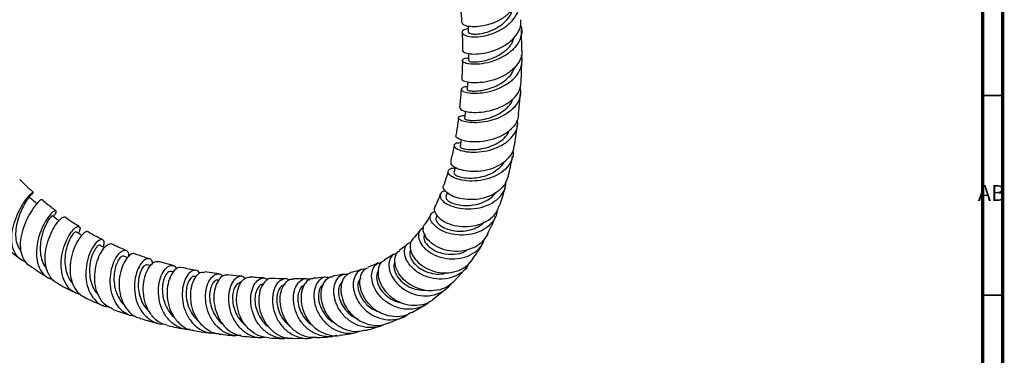
# Model space of a CAD drawing. Units: millimetres. Extents: x 4 to 1496, y 5 to 1495.
# Drawn here: x 1249 to 1495, y 1035 to 1119 of the extents above; entities that cross this region are included whole.
import ezdxf

# ---------------------------------------------------------------- set-up
doc = ezdxf.new("R2010")
doc.units = ezdxf.units.MM
doc.styles.add('SLDTEXTSTYLE0', font='TXT', dxfattribs={"width": 0.75})

msp = doc.modelspace()

# ---------------------------------------------------------------- linework, layer by layer
at = {"color": 7, "linetype": 'Continuous', "lineweight": 70}
for p, q in [((1495, 1495), (1495, 5)), ((1490, 1490), (1490, 10))]:
    msp.add_line(p, q, dxfattribs=at)
at = {"color": 7, "linetype": 'Continuous', "lineweight": 25}
for p, q in [((1374.78, 1111.1), (1374.72, 1116.28)), ((1359.9, 1108.74), (1359.75, 1104.13)), ((1374.58, 1103.21), (1374.79, 1108.49)), ((1373.97, 1095.26), (1374.46, 1100.56)), ((1372.92, 1087.37), (1373.69, 1092.61)), ((1356.13, 1075.62), (1355.78, 1074.72)), ((1353.57, 1069.95), (1353.36, 1069.56)), ((1276.15, 1059.41), (1275.17, 1059.8)), ((1342.71, 1060.25), (1340.34, 1058.81)), ((1281.88, 1057.41), (1281.13, 1057.64)), ((1287.49, 1057.46), (1283.81, 1058.44)), ((1357.89, 1053.65), (1361.06, 1057.08)), ((1287.59, 1055.85), (1287.06, 1055.98)), ((1293.29, 1054.67), (1292.94, 1054.73)), ((1299.06, 1055.33), (1295.41, 1055.89)), ((1352.76, 1049.18), (1356.3, 1052)), ((1347.21, 1045.67), (1351.01, 1047.9)), ((1272.42, 1046.49), (1276.97, 1044.92)), ((1341.39, 1043.01), (1345.34, 1044.72)), ((1317.48, 1039.23), (1321.4, 1039.27))]:
    msp.add_line(p, q, dxfattribs=at)
at = {"color": 7, "linetype": 'Continuous', "lineweight": 35}
for p, q in [((1490, 1100), (1495, 1100)), ((1490, 1050), (1495, 1050))]:
    msp.add_line(p, q, dxfattribs=at)
at = {"color": 7, "linetype": 'Continuous', "lineweight": 25, "flags": 128}
for points in [[(1361.3, 1117.3), (1361.31, 1117.09), (1361.36, 1115.83)], [(1361.44, 1110.52), (1361.43, 1109.99), (1361.41, 1108.7)], [(1361.23, 1103.32), (1361.19, 1102.72), (1361.1, 1101.42)], [(1360.64, 1096.04), (1360.57, 1095.5), (1360.41, 1094.21)], [(1359.63, 1088.91), (1359.54, 1088.49), (1359.31, 1087.23)]]:
    msp.add_lwpolyline(points, dxfattribs=at)
at = {"color": 7, "linetype": 'Continuous', "lineweight": 25}
for points, knots in [([(1373.82, 1126.61), (1373.86, 1126.5), (1374.17, 1125.65), (1373.84, 1123.93), (1372.78, 1121.71), (1370.85, 1119.78), (1368.42, 1118.33), (1365.8, 1117.43), (1363.32, 1117.07), (1361.32, 1117.2), (1359.98, 1117.66), (1359.83, 1118.08), (1359.75, 1118.28)], [0, 0, 0, 0, 0.016486, 0.127671, 0.238854, 0.349868, 0.460291, 0.569845, 0.678603, 0.787049, 0.896041, 1, 1, 1, 1]), ([(1361.32, 1116.67), (1361.07, 1116.62), (1360.24, 1116.47), (1359.74, 1115.93), (1359.95, 1115.28), (1361.14, 1114.75), (1363.09, 1114.56), (1365.53, 1114.84), (1368.16, 1115.65), (1370.65, 1117.01), (1372.69, 1118.85), (1373.99, 1121.05), (1374.45, 1123.24), (1374.02, 1124.57), (1373.83, 1125.14)], [0, 0, 0, 0, 0.040846, 0.131586, 0.222118, 0.311673, 0.400042, 0.487526, 0.574942, 0.662997, 0.752028, 0.841914, 0.932345, 1, 1, 1, 1]), ([(1359.39, 1122.08), (1359.5, 1121.16), (1359.64, 1119.95), (1359.7, 1118.59), (1359.71, 1118.27)], [0, 0, 0, 0, 0.767514, 1, 1, 1, 1]), ([(1361.41, 1115.82), (1361.44, 1115.74), (1361.49, 1115.55), (1362.33, 1115.33), (1363.75, 1115.31), (1365.58, 1115.63), (1367.58, 1116.34), (1369.52, 1117.45), (1371.15, 1118.91), (1372.17, 1120.35), (1372.39, 1121.28), (1372.46, 1121.58)], [0, 0, 0, 0, 0.0922295, 0.2124663, 0.3339684, 0.4555462, 0.5769885, 0.6984756, 0.8200258, 0.9417434, 1, 1, 1, 1]), ([(1360.03, 1111.31), (1360, 1111.26), (1359.85, 1111.03), (1360.59, 1110.61), (1362.18, 1110.3), (1364.48, 1110.36), (1367.1, 1110.9), (1369.74, 1111.95), (1372.08, 1113.49), (1373.77, 1115.45), (1374.65, 1117.34), (1374.54, 1118.51), (1374.5, 1118.92)], [0, 0, 0, 0, 0.037188, 0.152186, 0.265801, 0.377955, 0.489166, 0.600305, 0.712141, 0.824945, 0.938583, 1, 1, 1, 1]), ([(1374.47, 1117.52), (1374.56, 1117.26), (1374.93, 1116.27), (1374.58, 1114.43), (1373.44, 1112.25), (1371.42, 1110.38), (1368.88, 1108.96), (1366.15, 1108.07), (1363.58, 1107.72), (1361.51, 1107.8), (1360.17, 1108.2), (1359.76, 1108.73), (1360.17, 1109.22), (1361.05, 1109.35), (1361.42, 1109.41)], [0, 0, 0, 0, 0.03231, 0.122673, 0.214036, 0.305824, 0.3973, 0.487932, 0.577599, 0.666574, 0.755511, 0.845003, 0.935359, 1, 1, 1, 1]), ([(1359.82, 1115.77), (1359.85, 1115.25), (1359.93, 1113.82), (1359.91, 1112.29), (1359.9, 1111.32)], [0, 0, 0, 0, 0.363475, 1, 1, 1, 1]), ([(1361.51, 1108.7), (1361.54, 1108.62), (1361.63, 1108.43), (1363.06, 1108.29), (1365.29, 1108.57), (1367.95, 1109.42), (1370.44, 1110.89), (1372.29, 1112.7), (1372.72, 1114.06), (1372.9, 1114.62)], [0, 0, 0, 0, 0.122205, 0.275247, 0.428387, 0.581697, 0.735438, 0.88944, 1, 1, 1, 1]), ([(1374.74, 1111.1), (1374.77, 1110.93), (1374.89, 1110.01), (1374.16, 1108.37), (1372.6, 1106.4), (1370.26, 1104.82), (1367.57, 1103.73), (1364.86, 1103.17), (1362.46, 1103.07), (1360.71, 1103.34), (1359.77, 1103.76), (1359.84, 1104.02), (1359.87, 1104.12)], [0, 0, 0, 0, 0.026198, 0.140523, 0.255293, 0.369965, 0.483856, 0.596582, 0.708309, 0.81966, 0.931493, 1, 1, 1, 1]), ([(1361.15, 1102.12), (1361.08, 1102.12), (1360.38, 1102.14), (1359.72, 1101.83), (1359.46, 1101.35), (1360.26, 1100.83), (1361.92, 1100.5), (1364.24, 1100.52), (1366.91, 1100.98), (1369.62, 1101.95), (1372.03, 1103.4), (1373.87, 1105.29), (1374.78, 1107.45), (1374.99, 1109.09), (1374.62, 1109.89), (1374.59, 1109.97)], [0, 0, 0, 0, 0.009378, 0.098953, 0.188859, 0.278485, 0.367375, 0.455502, 0.543269, 0.631288, 0.720047, 0.809719, 0.900058, 0.99054, 1, 1, 1, 1]), ([(1361.12, 1101.42), (1361.11, 1101.42), (1361, 1101.36), (1361.38, 1101.2), (1362.27, 1101.06), (1363.75, 1101.09), (1365.58, 1101.38), (1367.58, 1102), (1369.55, 1102.94), (1371.25, 1104.22), (1372.5, 1105.64), (1372.86, 1106.67), (1373.02, 1107.13)], [0, 0, 0, 0, 0.004749, 0.117378, 0.230105, 0.342943, 0.45593, 0.569083, 0.682395, 0.795882, 0.909491, 1, 1, 1, 1]), ([(1374.31, 1102.07), (1374.4, 1101.41), (1374.6, 1100), (1373.71, 1097.91), (1372, 1096.02), (1369.58, 1094.54), (1366.82, 1093.57), (1364.05, 1093.13), (1361.62, 1093.16), (1359.83, 1093.52), (1358.87, 1094.08), (1358.9, 1094.61), (1359.51, 1094.96), (1360.31, 1094.94), (1360.5, 1094.94)], [0, 0, 0, 0, 0.079284, 0.169155, 0.259573, 0.349996, 0.439871, 0.528881, 0.6171, 0.704934, 0.792946, 0.881575, 0.970893, 1, 1, 1, 1]), ([(1359.58, 1101.54), (1359.52, 1100.61), (1359.43, 1099.08), (1359.26, 1097.57), (1359.19, 1096.97)], [0, 0, 0, 0, 0.607984, 1, 1, 1, 1]), ([(1359.24, 1096.97), (1359.28, 1096.8), (1359.36, 1096.44), (1360.67, 1095.94), (1362.69, 1095.69), (1365.24, 1095.82), (1367.98, 1096.44), (1370.6, 1097.55), (1372.76, 1099.15), (1374.26, 1101.08), (1374.48, 1102.51), (1374.6, 1103.2)], [0, 0, 0, 0, 0.106523, 0.21972, 0.331698, 0.44283, 0.553865, 0.665608, 0.778551, 0.892737, 1, 1, 1, 1]), ([(1360.48, 1094.2), (1360.46, 1094.18), (1360.37, 1094.09), (1360.88, 1093.88), (1361.95, 1093.71), (1363.56, 1093.73), (1365.48, 1094.01), (1367.52, 1094.63), (1369.5, 1095.58), (1371.12, 1096.87), (1372.22, 1098.06), (1372.42, 1098.86), (1372.47, 1099.08)], [0, 0, 0, 0, 0.039191, 0.153238, 0.267487, 0.38195, 0.496627, 0.611519, 0.726573, 0.841784, 0.95706, 1, 1, 1, 1]), ([(1373.9, 1095.27), (1373.86, 1094.79), (1373.74, 1093.56), (1372.47, 1091.78), (1370.38, 1090.12), (1367.73, 1088.97), (1364.9, 1088.38), (1362.26, 1088.3), (1360.08, 1088.64), (1358.71, 1089.22), (1358.14, 1089.75), (1358.32, 1089.96), (1358.35, 1090)], [0, 0, 0, 0, 0.073389, 0.188739, 0.304121, 0.41878, 0.532147, 0.644095, 0.754978, 0.865539, 0.976562, 1, 1, 1, 1]), ([(1358.91, 1094.4), (1358.89, 1094.25), (1358.76, 1092.99), (1358.54, 1091.53), (1358.31, 1090.24), (1358.27, 1090.02)], [0, 0, 0, 0, 0.105326, 0.846317, 1, 1, 1, 1]), ([(1359.48, 1088.12), (1359.09, 1088.1), (1358.17, 1088.05), (1357.68, 1087.53), (1358.02, 1086.85), (1359.32, 1086.2), (1361.4, 1085.79), (1363.99, 1085.78), (1366.79, 1086.25), (1369.47, 1087.26), (1371.74, 1088.78), (1373.23, 1090.72), (1373.88, 1092.46), (1373.67, 1093.5), (1373.61, 1093.77)], [0, 0, 0, 0, 0.066501, 0.156846, 0.247293, 0.337268, 0.426578, 0.515456, 0.604406, 0.69393, 0.784278, 0.875387, 0.966868, 1, 1, 1, 1]), ([(1359.38, 1087.22), (1359.35, 1087.19), (1359.25, 1087.08), (1359.72, 1086.79), (1360.77, 1086.51), (1362.36, 1086.39), (1364.28, 1086.53), (1366.36, 1087.01), (1368.39, 1087.84), (1370.12, 1089.03), (1371.29, 1090.22), (1371.61, 1091.06), (1371.72, 1091.33)], [0, 0, 0, 0, 0.037148, 0.149809, 0.26279, 0.376047, 0.489609, 0.603406, 0.717404, 0.831519, 0.945683, 1, 1, 1, 1]), ([(1357.82, 1087.51), (1357.71, 1086.95), (1357.49, 1085.83), (1357.19, 1084.47), (1357, 1083.69), (1356.93, 1083.44)], [0, 0, 0, 0, 0.407337, 0.81163, 1, 1, 1, 1]), ([(1357.05, 1083.42), (1357, 1083.27), (1356.88, 1082.87), (1357.75, 1082.1), (1359.44, 1081.38), (1361.81, 1080.98), (1364.52, 1081.05), (1367.29, 1081.66), (1369.82, 1082.83), (1371.73, 1084.53), (1372.78, 1086.12), (1372.82, 1087.13), (1372.83, 1087.38)], [0, 0, 0, 0, 0.0703451, 0.1821495, 0.2928651, 0.4027941, 0.5126862, 0.6233335, 0.7353607, 0.8489432, 0.9638139, 1, 1, 1, 1]), ([(1372.49, 1086.14), (1372.52, 1086.01), (1372.72, 1085.1), (1372.16, 1083.47), (1370.8, 1081.48), (1368.58, 1079.93), (1365.88, 1078.92), (1363, 1078.5), (1360.31, 1078.63), (1358.13, 1079.19), (1356.69, 1079.99), (1356.13, 1080.87), (1356.58, 1081.53), (1357.33, 1081.9), (1358.03, 1081.83), (1358.08, 1081.82)], [0, 0, 0, 0, 0.015917, 0.104857, 0.19461, 0.284745, 0.374699, 0.464009, 0.552495, 0.640304, 0.727867, 0.815684, 0.904071, 0.992979, 1, 1, 1, 1]), ([(1371.33, 1079.67), (1371.4, 1079.95), (1371.85, 1081.6), (1372.17, 1083.33), (1372.43, 1084.77)], [0, 0, 0, 0, 0.165477, 1, 1, 1, 1]), ([(1358.14, 1082.02), (1358.12, 1081.97), (1358, 1081.52), (1357.88, 1081.07), (1357.77, 1080.67)], [0, 0, 0, 0, 0.111622, 1, 1, 1, 1]), ([(1357.83, 1080.66), (1357.81, 1080.57), (1357.76, 1080.35), (1358.39, 1079.89), (1359.59, 1079.48), (1361.3, 1079.26), (1363.3, 1079.33), (1365.42, 1079.77), (1367.46, 1080.58), (1369.13, 1081.79), (1370.15, 1082.81), (1370.38, 1083.45), (1370.41, 1083.52)], [0, 0, 0, 0, 0.076988, 0.189511, 0.30245, 0.415755, 0.529415, 0.643339, 0.757445, 0.871624, 0.985772, 1, 1, 1, 1]), ([(1371.32, 1079.68), (1371.07, 1078.97), (1370.55, 1077.51), (1368.67, 1075.75), (1366.17, 1074.49), (1363.32, 1073.89), (1360.5, 1073.92), (1358.04, 1074.47), (1356.18, 1075.4), (1355.23, 1076.45), (1354.94, 1077.22), (1355.2, 1077.45), (1355.21, 1077.46)], [0, 0, 0, 0, 0.107332, 0.222147, 0.336517, 0.449655, 0.561116, 0.670914, 0.779575, 0.887866, 0.996625, 1, 1, 1, 1]), ([(1356.31, 1081.09), (1356.2, 1080.67), (1355.86, 1079.42), (1355.45, 1078.25), (1355.18, 1077.47)], [0, 0, 0, 0, 0.334863, 1, 1, 1, 1]), ([(1252.5, 1075.79), (1251.79, 1076.42), (1250.66, 1077.42), (1249.57, 1078.55), (1249.16, 1078.97)], [0, 0, 0, 0, 0.6254765, 1, 1, 1, 1]), ([(1355.72, 1076.05), (1355.6, 1076.04), (1354.91, 1076.02), (1354.33, 1075.42), (1354.24, 1074.45), (1355.15, 1073.31), (1356.9, 1072.32), (1359.31, 1071.67), (1362.08, 1071.52), (1364.92, 1071.97), (1367.51, 1073.05), (1369.51, 1074.71), (1370.7, 1076.59), (1370.76, 1077.94), (1370.79, 1078.49)], [0, 0, 0, 0, 0.019215, 0.110711, 0.202666, 0.2944, 0.385539, 0.476225, 0.566902, 0.658037, 0.749944, 0.842615, 0.93576, 1, 1, 1, 1]), ([(1369.14, 1072.27), (1369.6, 1073.6), (1370.16, 1075.19), (1370.59, 1076.87), (1370.67, 1077.15)], [0, 0, 0, 0, 0.829663, 1, 1, 1, 1]), ([(1250.64, 1058.45), (1250.56, 1058.46), (1249.71, 1058.59), (1248.54, 1059.62), (1247.39, 1061.48), (1247.01, 1063.95), (1247.31, 1066.69), (1248.17, 1069.44), (1249.37, 1071.95), (1250.68, 1073.96), (1251.81, 1075.3), (1252.51, 1075.88), (1252.52, 1075.69), (1252.15, 1075.17), (1251.57, 1074.7), (1251.47, 1074.62)], [0, 0, 0, 0, 0.009757, 0.099567, 0.188621, 0.276916, 0.364753, 0.452619, 0.540958, 0.629863, 0.718952, 0.80755, 0.895156, 0.981843, 1, 1, 1, 1]), ([(1251.47, 1074.61), (1251.47, 1074.61), (1251.56, 1074.66), (1251.32, 1074.36), (1250.83, 1073.61), (1250.06, 1072.32), (1249.25, 1070.64), (1248.55, 1068.66), (1248.12, 1066.53), (1248.07, 1064.45), (1248.45, 1062.53), (1249.09, 1061.58), (1249.41, 1061.1)], [0, 0, 0, 0, 0.002569, 0.11289, 0.223133, 0.333449, 0.443981, 0.554879, 0.666226, 0.778053, 0.890383, 1, 1, 1, 1]), ([(1253.41, 1072.9), (1253.11, 1073.17), (1252.47, 1073.74), (1251.82, 1074.31), (1251.47, 1074.62)], [0, 0, 0, 0, 0.460908, 1, 1, 1, 1]), ([(1354.37, 1075.32), (1354.07, 1074.51), (1353.66, 1073.41), (1353.16, 1072.47), (1353.03, 1072.23)], [0, 0, 0, 0, 0.743034, 1, 1, 1, 1]), ([(1355.84, 1074.7), (1355.8, 1074.57), (1355.71, 1074.26), (1356.29, 1073.61), (1357.45, 1072.98), (1359.11, 1072.54), (1361.11, 1072.39), (1363.26, 1072.63), (1365.33, 1073.3), (1367.11, 1074.31), (1367.9, 1075.25), (1368.27, 1075.69)], [0, 0, 0, 0, 0.086494, 0.201179, 0.31639, 0.432043, 0.548149, 0.664542, 0.781157, 0.897795, 1, 1, 1, 1]), ([(1254.55, 1073.9), (1254.49, 1073.9), (1254.36, 1073.9), (1253.45, 1073.01), (1252.23, 1071.4), (1250.93, 1069.16), (1249.85, 1066.52), (1249.24, 1063.77), (1249.24, 1061.16), (1250, 1059.05), (1250.82, 1057.81), (1251.49, 1057.53), (1251.52, 1057.51)], [0, 0, 0, 0, 0.094303, 0.208349, 0.322628, 0.436878, 0.550435, 0.662757, 0.773901, 0.884506, 0.995486, 1, 1, 1, 1]), ([(1258.17, 1071.16), (1257.38, 1071.75), (1256.18, 1072.64), (1255, 1073.64), (1254.61, 1073.97)], [0, 0, 0, 0, 0.664039, 1, 1, 1, 1]), ([(1353.1, 1072.18), (1353.06, 1072.14), (1352.86, 1071.96), (1352.85, 1071.28), (1353.17, 1070.19), (1354.53, 1068.85), (1356.59, 1067.77), (1359.16, 1067.16), (1361.96, 1067.14), (1364.7, 1067.79), (1367.02, 1069.14), (1368.56, 1070.7), (1368.91, 1071.9), (1369.04, 1072.31)], [0, 0, 0, 0, 0.016188, 0.070341, 0.178445, 0.286346, 0.393465, 0.500514, 0.608408, 0.717761, 0.828919, 0.941743, 1, 1, 1, 1]), ([(1257.55, 1069.68), (1257.72, 1069.9), (1258.23, 1070.57), (1258.31, 1071.16), (1257.91, 1071.24), (1257, 1070.5), (1255.82, 1068.98), (1254.62, 1066.77), (1253.68, 1064.09), (1253.22, 1061.23), (1253.39, 1058.49), (1254.27, 1056.19), (1255.67, 1054.55), (1256.96, 1054.11), (1257.54, 1053.91)], [0, 0, 0, 0, 0.043217, 0.130599, 0.217802, 0.305527, 0.394211, 0.483745, 0.57355, 0.662977, 0.751749, 0.840087, 0.928481, 1, 1, 1, 1]), ([(1257.2, 1069.85), (1257.2, 1069.87), (1257.21, 1069.95), (1256.83, 1069.56), (1256.2, 1068.65), (1255.45, 1067.21), (1254.77, 1065.39), (1254.31, 1063.31), (1254.19, 1061.14), (1254.52, 1059.11), (1255.07, 1057.64), (1255.64, 1057.05), (1255.78, 1056.9)], [0, 0, 0, 0, 0.04167, 0.155696, 0.269691, 0.383793, 0.498154, 0.612871, 0.727993, 0.843566, 0.959561, 1, 1, 1, 1]), ([(1258.47, 1053.08), (1258.44, 1053.09), (1257.7, 1053.34), (1256.69, 1054.59), (1255.67, 1056.73), (1255.4, 1059.38), (1255.75, 1062.16), (1256.6, 1064.82), (1257.75, 1067.09), (1258.94, 1068.72), (1259.93, 1069.61), (1260.18, 1069.56), (1260.3, 1069.53)], [0, 0, 0, 0, 0.003839, 0.117911, 0.230296, 0.34145, 0.452186, 0.563423, 0.675818, 0.789464, 0.903875, 1, 1, 1, 1]), ([(1258.96, 1068.65), (1258.75, 1068.8), (1258.18, 1069.22), (1257.61, 1069.64), (1257.25, 1069.9)], [0, 0, 0, 0, 0.367714, 1, 1, 1, 1]), ([(1264.01, 1067.21), (1263.46, 1067.54), (1262.23, 1068.27), (1261.02, 1069.14), (1260.34, 1069.61)], [0, 0, 0, 0, 0.448227, 1, 1, 1, 1]), ([(1352.05, 1070.34), (1351.96, 1070.16), (1351.48, 1069.21), (1350.92, 1068.42), (1350.46, 1067.78)], [0, 0, 0, 0, 0.182048, 1, 1, 1, 1]), ([(1368.51, 1071.01), (1368.5, 1070.83), (1368.45, 1069.84), (1367.45, 1068.24), (1365.56, 1066.48), (1362.98, 1065.35), (1360.1, 1064.93), (1357.25, 1065.21), (1354.77, 1066.06), (1352.91, 1067.31), (1352.06, 1068.48), (1351.78, 1069.58), (1351.97, 1070.51), (1352.72, 1070.85), (1353.05, 1070.99)], [0, 0, 0, 0, 0.020239, 0.116001, 0.212579, 0.309469, 0.40609, 0.502039, 0.59717, 0.691695, 0.786033, 0.832852, 0.92749, 1, 1, 1, 1]), ([(1353.41, 1069.53), (1353.37, 1069.49), (1353.14, 1069.27), (1353.31, 1068.61), (1353.97, 1067.71), (1355.25, 1066.87), (1357, 1066.25), (1359.05, 1065.98), (1361.23, 1066.14), (1363.29, 1066.8), (1364.73, 1067.57), (1365.27, 1068.21), (1365.38, 1068.34)], [0, 0, 0, 0, 0.026693, 0.14277, 0.259369, 0.376586, 0.494314, 0.612528, 0.731028, 0.849698, 0.968306, 1, 1, 1, 1]), ([(1366.18, 1065.33), (1366.54, 1066), (1367.3, 1067.44), (1367.9, 1069.04), (1368.22, 1069.9)], [0, 0, 0, 0, 0.463756, 1, 1, 1, 1]), ([(1264.32, 1050.21), (1263.81, 1050.34), (1262.53, 1050.67), (1260.99, 1052.19), (1259.85, 1054.46), (1259.41, 1057.19), (1259.62, 1060.05), (1260.36, 1062.75), (1261.44, 1065.01), (1262.61, 1066.59), (1263.64, 1067.33), (1264.21, 1067.17), (1264.31, 1066.48), (1263.93, 1065.73), (1263.81, 1065.5)], [0, 0, 0, 0, 0.06056, 0.151144, 0.240921, 0.330128, 0.419189, 0.508664, 0.598777, 0.689406, 0.779943, 0.869749, 0.95859, 1, 1, 1, 1]), ([(1350.22, 1066.8), (1350.09, 1066.77), (1349.45, 1066.62), (1349.03, 1065.87), (1348.81, 1064.7), (1349.17, 1063.29), (1350.48, 1061.59), (1352.55, 1060.16), (1355.16, 1059.24), (1358.01, 1059), (1360.83, 1059.51), (1363.24, 1060.8), (1364.91, 1062.47), (1365.34, 1063.81), (1365.5, 1064.33)], [0, 0, 0, 0, 0.022947, 0.119478, 0.167403, 0.263757, 0.359982, 0.455614, 0.551061, 0.646902, 0.743465, 0.840834, 0.938692, 1, 1, 1, 1]), ([(1366.23, 1065.3), (1365.76, 1064.56), (1364.82, 1063.09), (1362.44, 1061.63), (1359.66, 1060.9), (1356.76, 1060.98), (1354.09, 1061.77), (1351.95, 1063.09), (1350.52, 1064.72), (1350.01, 1066.31), (1350.07, 1067.4), (1350.47, 1067.71), (1350.51, 1067.74)], [0, 0, 0, 0, 0.11268, 0.226628, 0.339683, 0.451036, 0.560353, 0.667955, 0.774504, 0.880999, 0.988281, 1, 1, 1, 1]), ([(1263.16, 1065.81), (1263.11, 1065.84), (1262.99, 1065.9), (1262.44, 1065.35), (1261.75, 1064.28), (1261.07, 1062.69), (1260.57, 1060.75), (1260.37, 1058.61), (1260.57, 1056.45), (1261.26, 1054.54), (1261.92, 1053.34), (1262.42, 1052.98), (1262.42, 1052.98)], [0, 0, 0, 0, 0.078955, 0.193317, 0.307709, 0.42222, 0.537033, 0.652129, 0.767678, 0.883563, 0.999846, 1, 1, 1, 1]), ([(1266.18, 1065.84), (1266.18, 1065.86), (1266.08, 1066.08), (1265.4, 1065.76), (1264.33, 1064.74), (1263.15, 1062.84), (1262.19, 1060.37), (1261.67, 1057.56), (1261.75, 1054.74), (1262.51, 1052.26), (1263.78, 1050.37), (1264.98, 1049.75), (1265.51, 1049.48)], [0, 0, 0, 0, 0.010408, 0.124102, 0.238086, 0.352355, 0.466411, 0.579509, 0.691329, 0.802173, 0.912753, 1, 1, 1, 1]), ([(1264.69, 1064.97), (1264.56, 1065.04), (1264.06, 1065.34), (1263.57, 1065.64), (1263.2, 1065.87)], [0, 0, 0, 0, 0.256357, 1, 1, 1, 1]), ([(1269.88, 1063.89), (1268.67, 1064.5), (1267.44, 1065.12), (1266.22, 1065.86), (1266.21, 1065.87)], [0, 0, 0, 0, 0.986184, 1, 1, 1, 1]), ([(1349.32, 1066.28), (1348.94, 1065.77), (1348.35, 1064.99), (1347.7, 1064.38), (1347.46, 1064.16)], [0, 0, 0, 0, 0.64365, 1, 1, 1, 1]), ([(1350.57, 1065.26), (1350.41, 1064.97), (1350.05, 1064.34), (1350.74, 1062.83), (1352.42, 1061.37), (1354.94, 1060.35), (1357.81, 1060.18), (1360.1, 1060.58), (1361.04, 1061.3), (1361.25, 1061.45)], [0, 0, 0, 0, 0.135169, 0.296958, 0.459811, 0.623642, 0.788257, 0.953267, 1, 1, 1, 1]), ([(1244.71, 1062.71), (1245.63, 1061.95), (1247.14, 1060.7), (1248.68, 1059.57), (1249.28, 1059.13)], [0, 0, 0, 0, 0.611038, 1, 1, 1, 1]), ([(1270.11, 1062.06), (1270.19, 1062.45), (1270.39, 1063.35), (1269.97, 1064.01), (1269.13, 1063.95), (1268.02, 1062.99), (1266.89, 1061.22), (1266, 1058.78), (1265.58, 1055.95), (1265.77, 1053.08), (1266.64, 1050.47), (1268.17, 1048.47), (1269.81, 1047.31), (1270.97, 1047.18), (1271.32, 1047.14)], [0, 0, 0, 0, 0.067407, 0.155433, 0.243703, 0.332745, 0.422707, 0.513231, 0.603639, 0.693476, 0.782676, 0.871618, 0.960822, 1, 1, 1, 1]), ([(1269.18, 1062.52), (1269.18, 1062.52), (1269.12, 1062.67), (1268.71, 1062.44), (1268.08, 1061.78), (1267.38, 1060.49), (1266.83, 1058.77), (1266.54, 1056.74), (1266.63, 1054.57), (1267.17, 1052.51), (1267.93, 1050.97), (1268.62, 1050.35), (1268.84, 1050.15)], [0, 0, 0, 0, 0.000753, 0.11846, 0.236159, 0.353882, 0.471861, 0.590065, 0.708674, 0.827618, 0.946947, 1, 1, 1, 1]), ([(1272.44, 1046.55), (1271.85, 1046.81), (1270.53, 1047.38), (1269.06, 1049.25), (1268.09, 1051.73), (1267.8, 1054.53), (1268.12, 1057.3), (1268.92, 1059.77), (1270.03, 1061.68), (1271.13, 1062.72), (1271.89, 1063.05), (1272.05, 1062.81), (1272.06, 1062.79)], [0, 0, 0, 0, 0.090913, 0.20388, 0.315475, 0.426379, 0.537429, 0.649406, 0.762563, 0.876672, 0.991053, 1, 1, 1, 1]), ([(1270.41, 1061.91), (1270.37, 1061.93), (1269.96, 1062.13), (1269.55, 1062.34), (1269.18, 1062.52)], [0, 0, 0, 0, 0.091638, 1, 1, 1, 1]), ([(1275.75, 1061.24), (1275.15, 1061.48), (1273.94, 1061.96), (1272.72, 1062.55), (1272.1, 1062.85)], [0, 0, 0, 0, 0.492608, 1, 1, 1, 1]), ([(1346.22, 1062.93), (1346.15, 1062.86), (1345.49, 1062.19), (1344.75, 1061.68), (1344.08, 1061.21)], [0, 0, 0, 0, 0.102604, 1, 1, 1, 1]), ([(1361.61, 1058.11), (1361.4, 1057.69), (1360.79, 1056.48), (1358.93, 1055.07), (1356.31, 1054.07), (1353.4, 1053.96), (1350.59, 1054.65), (1348.16, 1056.03), (1346.39, 1057.84), (1345.43, 1059.81), (1345.36, 1061.61), (1345.94, 1062.89), (1346.73, 1063.18), (1347.03, 1063.29)], [0, 0, 0, 0, 0.0518342, 0.151294, 0.2512628, 0.3510998, 0.4503062, 0.5486857, 0.6464209, 0.7440069, 0.8419568, 0.9406156, 1, 1, 1, 1]), ([(1347.55, 1064.09), (1347.29, 1063.78), (1346.87, 1063.29), (1346.73, 1062.01), (1347.06, 1060.46), (1348.33, 1058.55), (1350.34, 1056.93), (1352.86, 1055.85), (1355.66, 1055.46), (1358.42, 1055.89), (1360.86, 1057.05), (1361.95, 1058.38), (1362.47, 1059.02)], [0, 0, 0, 0, 0.088414, 0.142532, 0.25039, 0.358002, 0.464638, 0.571087, 0.678261, 0.786841, 0.897186, 1, 1, 1, 1]), ([(1362.41, 1059.07), (1363.29, 1060.23), (1364.25, 1061.48), (1365, 1062.98), (1365.06, 1063.1)], [0, 0, 0, 0, 0.9227787, 1, 1, 1, 1]), ([(1278, 1044.75), (1277.73, 1044.77), (1276.61, 1044.82), (1274.91, 1045.88), (1273.17, 1047.8), (1272.09, 1050.37), (1271.69, 1053.2), (1271.92, 1056), (1272.67, 1058.46), (1273.74, 1060.29), (1274.9, 1061.29), (1275.86, 1061.32), (1276.42, 1060.71), (1276.37, 1059.91), (1276.35, 1059.65)], [0, 0, 0, 0, 0.03056, 0.124052, 0.216731, 0.308658, 0.400286, 0.492111, 0.584585, 0.677687, 0.771009, 0.86388, 0.955814, 1, 1, 1, 1]), ([(1275.13, 1059.74), (1275.09, 1059.78), (1274.93, 1059.92), (1274.4, 1059.59), (1273.71, 1058.71), (1273.1, 1057.25), (1272.71, 1055.4), (1272.69, 1053.31), (1273.06, 1051.16), (1273.94, 1049.24), (1274.75, 1048.01), (1275.33, 1047.63), (1275.36, 1047.6)], [0, 0, 0, 0, 0.036994, 0.155765, 0.274485, 0.393385, 0.512457, 0.631848, 0.751556, 0.871599, 0.991987, 1, 1, 1, 1]), ([(1277.91, 1060.27), (1277.83, 1060.33), (1277.52, 1060.57), (1276.61, 1060.08), (1275.48, 1058.78), (1274.5, 1056.64), (1273.96, 1053.99), (1274.01, 1051.14), (1274.72, 1048.41), (1276.09, 1046.17), (1277.68, 1044.72), (1278.88, 1044.41), (1279.3, 1044.3)], [0, 0, 0, 0, 0.037729, 0.151315, 0.265416, 0.379787, 0.493723, 0.606639, 0.71837, 0.829379, 0.940482, 1, 1, 1, 1]), ([(1281.63, 1059.11), (1281.21, 1059.24), (1279.99, 1059.62), (1278.76, 1060.08), (1277.95, 1060.38)], [0, 0, 0, 0, 0.345987, 1, 1, 1, 1]), ([(1343.6, 1060.52), (1343.2, 1060.4), (1342.29, 1060.11), (1341.66, 1058.97), (1341.41, 1057.48), (1341.69, 1055.72), (1342.88, 1053.56), (1344.83, 1051.67), (1347.34, 1050.32), (1350.17, 1049.73), (1352.99, 1050.01), (1355.55, 1051.12), (1356.74, 1052.47), (1357.32, 1053.13)], [0, 0, 0, 0, 0.075458, 0.173592, 0.222279, 0.320129, 0.417843, 0.514867, 0.611613, 0.708622, 0.806316, 0.904813, 1, 1, 1, 1]), ([(1357.91, 1053.62), (1357.37, 1053.11), (1356.16, 1051.96), (1353.59, 1051.12), (1350.71, 1051.07), (1347.93, 1051.91), (1345.58, 1053.43), (1343.89, 1055.39), (1342.99, 1057.52), (1342.95, 1059.43), (1343.42, 1060.72), (1344.02, 1061.02), (1344.16, 1061.09)], [0, 0, 0, 0, 0.09118, 0.204261, 0.316189, 0.426478, 0.535131, 0.642604, 0.749747, 0.857393, 0.966176, 1, 1, 1, 1]), ([(1346.99, 1061.37), (1346.9, 1061.22), (1346.63, 1060.8), (1346.77, 1059.72), (1347.42, 1058.39), (1348.66, 1057.09), (1350.37, 1056.04), (1352.41, 1055.39), (1354.58, 1055.22), (1355.94, 1055.57), (1356.6, 1055.74)], [0, 0, 0, 0, 0.069782, 0.202104, 0.334923, 0.468322, 0.602243, 0.736669, 0.871393, 1, 1, 1, 1]), ([(1251.51, 1057.51), (1252.8, 1056.61), (1254.35, 1055.52), (1255.93, 1054.61), (1256.19, 1054.45)], [0, 0, 0, 0, 0.831287, 1, 1, 1, 1]), ([(1282.39, 1058.01), (1282.35, 1058.21), (1282.22, 1058.9), (1281.46, 1059.26), (1280.37, 1058.97), (1279.22, 1057.72), (1278.28, 1055.68), (1277.78, 1053.06), (1277.89, 1050.2), (1278.68, 1047.44), (1280.14, 1045.09), (1282.16, 1043.51), (1283.87, 1042.76), (1284.84, 1042.83), (1284.97, 1042.84)], [0, 0, 0, 0, 0.038784, 0.13212, 0.226015, 0.320872, 0.416546, 0.512454, 0.607972, 0.702735, 0.796939, 0.89105, 0.985642, 1, 1, 1, 1]), ([(1281.1, 1057.57), (1280.99, 1057.61), (1280.69, 1057.72), (1280.05, 1057.2), (1279.39, 1056.09), (1278.9, 1054.48), (1278.73, 1052.52), (1278.95, 1050.41), (1279.65, 1048.37), (1280.56, 1046.8), (1281.34, 1046.15), (1281.61, 1045.93)], [0, 0, 0, 0, 0.0760114, 0.1984898, 0.3210581, 0.4437525, 0.5666805, 0.6899025, 0.813391, 0.9372375, 1, 1, 1, 1]), ([(1286.05, 1042.57), (1285.61, 1042.66), (1284.34, 1042.9), (1282.6, 1044.3), (1281.05, 1046.5), (1280.17, 1049.18), (1279.96, 1051.99), (1280.35, 1054.6), (1281.21, 1056.75), (1282.33, 1058.1), (1283.29, 1058.63), (1283.67, 1058.39), (1283.77, 1058.33)], [0, 0, 0, 0, 0.060444, 0.173937, 0.28604, 0.397197, 0.508242, 0.619916, 0.732726, 0.846566, 0.960887, 1, 1, 1, 1]), ([(1291.67, 1041.48), (1291.56, 1041.47), (1290.58, 1041.33), (1288.78, 1041.98), (1286.61, 1043.46), (1284.99, 1045.75), (1284.03, 1048.44), (1283.76, 1051.26), (1284.11, 1053.86), (1284.96, 1055.95), (1286.12, 1057.28), (1287.28, 1057.61), (1288.11, 1057.3), (1288.31, 1056.68), (1288.36, 1056.55)], [0, 0, 0, 0, 0.012628, 0.109922, 0.206425, 0.302099, 0.397232, 0.492406, 0.588104, 0.684558, 0.781524, 0.878385, 0.974547, 1, 1, 1, 1]), ([(1289.6, 1056.84), (1289.39, 1056.9), (1288.84, 1057.08), (1287.77, 1056.31), (1286.72, 1054.68), (1286.05, 1052.33), (1285.95, 1049.57), (1286.54, 1046.77), (1287.79, 1044.24), (1289.66, 1042.37), (1291.36, 1041.34), (1292.41, 1041.28), (1292.63, 1041.27)], [0, 0, 0, 0, 0.067898, 0.181668, 0.296011, 0.410429, 0.524238, 0.636928, 0.748605, 0.859807, 0.971355, 1, 1, 1, 1]), ([(1293.3, 1056.22), (1293.3, 1056.22), (1292.09, 1056.4), (1290.86, 1056.69), (1289.63, 1056.98)], [0, 0, 0, 0, 0.0052299, 1, 1, 1, 1]), ([(1338.85, 1058.12), (1338.3, 1057.84), (1337.46, 1057.42), (1336.56, 1057.12), (1336.26, 1057.02)], [0, 0, 0, 0, 0.659484, 1, 1, 1, 1]), ([(1351.78, 1048.56), (1351.63, 1048.39), (1350.86, 1047.53), (1348.86, 1046.72), (1346.05, 1046.34), (1343.19, 1046.95), (1340.65, 1048.36), (1338.67, 1050.35), (1337.45, 1052.64), (1337.05, 1054.91), (1337.47, 1056.8), (1338.43, 1058.03), (1339.34, 1058.17), (1339.7, 1058.23)], [0, 0, 0, 0, 0.024401, 0.126385, 0.228473, 0.330059, 0.4308, 0.530767, 0.630386, 0.730227, 0.830753, 0.931966, 1, 1, 1, 1]), ([(1340.4, 1058.71), (1340.19, 1058.62), (1339.48, 1058.32), (1338.97, 1057.22), (1338.71, 1055.64), (1338.96, 1053.78), (1340.09, 1051.51), (1341.96, 1049.51), (1344.39, 1048.07), (1347.15, 1047.38), (1349.91, 1047.63), (1351.88, 1048.29), (1352.65, 1049.05), (1352.77, 1049.17)], [0, 0, 0, 0, 0.048877, 0.160278, 0.215161, 0.324702, 0.434007, 0.54227, 0.65021, 0.758662, 0.868354, 0.979615, 1, 1, 1, 1]), ([(1343.1, 1058.36), (1343.05, 1058.31), (1342.66, 1057.96), (1342.7, 1056.56), (1343.52, 1054.58), (1345.38, 1052.71), (1347.84, 1051.42), (1349.64, 1051.33), (1350.47, 1051.29)], [0, 0, 0, 0, 0.0307221, 0.228458, 0.4270881, 0.6266935, 0.8271317, 1, 1, 1, 1]), ([(1287.06, 1055.96), (1286.85, 1055.96), (1286.41, 1055.97), (1285.69, 1055.18), (1285.1, 1053.89), (1284.78, 1052.12), (1284.83, 1050.11), (1285.33, 1048.01), (1286.32, 1046.12), (1287.19, 1044.9), (1287.79, 1044.52), (1287.82, 1044.51)], [0, 0, 0, 0, 0.118461, 0.243107, 0.367838, 0.4927, 0.617821, 0.743131, 0.868773, 0.994603, 1, 1, 1, 1]), ([(1294.19, 1055.48), (1294.08, 1055.66), (1293.73, 1056.25), (1292.74, 1056.36), (1291.54, 1055.72), (1290.47, 1054.14), (1289.81, 1051.85), (1289.73, 1049.13), (1290.34, 1046.31), (1291.65, 1043.76), (1293.56, 1041.81), (1295.8, 1040.61), (1297.4, 1040.56), (1298.14, 1040.54)], [0, 0, 0, 0, 0.04087, 0.137144, 0.234228, 0.332204, 0.430712, 0.529114, 0.626857, 0.723842, 0.820366, 0.917028, 1, 1, 1, 1]), ([(1292.91, 1054.67), (1292.86, 1054.7), (1292.6, 1054.84), (1292, 1054.44), (1291.31, 1053.51), (1290.84, 1052), (1290.71, 1050.14), (1291, 1048.09), (1291.78, 1046.09), (1292.76, 1044.51), (1293.6, 1043.86), (1293.89, 1043.64)], [0, 0, 0, 0, 0.030997, 0.159347, 0.287745, 0.416175, 0.544816, 0.673582, 0.802621, 0.931838, 1, 1, 1, 1]), ([(1299.08, 1040.37), (1298.88, 1040.37), (1297.81, 1040.37), (1296.02, 1041.32), (1294.02, 1043.13), (1292.62, 1045.6), (1291.91, 1048.34), (1291.87, 1051.05), (1292.43, 1053.41), (1293.43, 1055.1), (1294.53, 1055.95), (1295.15, 1055.8), (1295.39, 1055.74)], [0, 0, 0, 0, 0.0263493, 0.1403165, 0.2529664, 0.3646017, 0.4758553, 0.5875444, 0.70021, 0.8139688, 0.9284106, 1, 1, 1, 1]), ([(1304.53, 1039.93), (1303.79, 1039.9), (1302.17, 1039.85), (1299.83, 1040.94), (1297.8, 1042.82), (1296.37, 1045.29), (1295.63, 1048.04), (1295.58, 1050.74), (1296.15, 1053.05), (1297.18, 1054.72), (1298.42, 1055.43), (1299.44, 1055.42), (1299.83, 1054.89), (1299.92, 1054.77)], [0, 0, 0, 0, 0.083445, 0.182643, 0.280943, 0.378547, 0.475967, 0.573797, 0.672422, 0.771773, 0.871397, 0.9706, 1, 1, 1, 1]), ([(1301.12, 1055.04), (1300.75, 1055.04), (1299.96, 1055.03), (1298.8, 1053.86), (1297.93, 1051.92), (1297.6, 1049.38), (1297.95, 1046.6), (1299.01, 1043.92), (1300.71, 1041.72), (1302.89, 1040.15), (1304.55, 1039.86), (1305.37, 1039.71)], [0, 0, 0, 0, 0.101501, 0.215454, 0.3299227, 0.444252, 0.5577351, 0.6700795, 0.7815012, 0.8927105, 1, 1, 1, 1]), ([(1304.73, 1054.73), (1304.46, 1054.75), (1303.28, 1054.84), (1302.06, 1054.99), (1301.12, 1055.1)], [0, 0, 0, 0, 0.2253446, 1, 1, 1, 1]), ([(1305.57, 1054.26), (1305.38, 1054.42), (1304.84, 1054.89), (1303.7, 1054.67), (1302.49, 1053.65), (1301.59, 1051.74), (1301.24, 1049.25), (1301.58, 1046.48), (1302.63, 1043.8), (1304.35, 1041.54), (1306.58, 1040.01), (1308.71, 1039.31), (1310, 1039.5), (1310.42, 1039.56)], [0, 0, 0, 0, 0.050604, 0.15014, 0.25056, 0.351731, 0.45307, 0.553925, 0.653912, 0.753124, 0.852087, 0.951438, 1, 1, 1, 1]), ([(1311.47, 1039.35), (1310.65, 1039.45), (1308.95, 1039.67), (1306.68, 1041.15), (1304.88, 1043.3), (1303.74, 1045.91), (1303.3, 1048.63), (1303.53, 1051.16), (1304.33, 1053.15), (1305.49, 1054.43), (1306.34, 1054.49), (1306.75, 1054.53)], [0, 0, 0, 0, 0.107174, 0.2199, 0.331507, 0.442536, 0.553782, 0.665934, 0.77926, 0.893465, 1, 1, 1, 1]), ([(1310.27, 1054.33), (1309.63, 1054.37), (1308.47, 1054.42), (1307.28, 1054.53), (1306.75, 1054.57)], [0, 0, 0, 0, 0.552971, 1, 1, 1, 1]), ([(1316.24, 1039.35), (1315.9, 1039.29), (1314.68, 1039.05), (1312.55, 1039.65), (1310.21, 1041.09), (1308.4, 1043.29), (1307.25, 1045.9), (1306.83, 1048.62), (1307.1, 1051.11), (1307.94, 1053.08), (1309.17, 1054.21), (1310.39, 1054.5), (1311.01, 1054.03), (1311.24, 1053.87)], [0, 0, 0, 0, 0.0390768, 0.1405689, 0.2411898, 0.340915, 0.4401378, 0.5394791, 0.639484, 0.7403411, 0.8417634, 0.9431303, 1, 1, 1, 1]), ([(1325.61, 1054.54), (1325.48, 1054.52), (1324.56, 1054.4), (1323.56, 1054.31), (1322.66, 1054.27), (1322.59, 1054.26)], [0, 0, 0, 0, 0.137747, 0.931777, 1, 1, 1, 1]), ([(1326.6, 1054.41), (1326.15, 1054.48), (1325.19, 1054.63), (1323.86, 1053.71), (1323.08, 1052.29), (1322.69, 1050.48), (1322.74, 1048.4), (1323.59, 1045.78), (1325.19, 1043.41), (1327.41, 1041.58), (1330.02, 1040.58), (1332.34, 1040.37), (1333.6, 1040.83), (1334, 1040.99)], [0, 0, 0, 0, 0.089309, 0.19067, 0.292915, 0.343639, 0.445605, 0.547431, 0.648505, 0.749185, 0.850079, 0.951722, 1, 1, 1, 1]), ([(1335.39, 1041.28), (1334.84, 1041.13), (1333.39, 1040.73), (1330.94, 1041.19), (1328.41, 1042.47), (1326.39, 1044.51), (1325.05, 1046.96), (1324.47, 1049.52), (1324.65, 1051.88), (1325.49, 1053.67), (1326.51, 1054.65), (1327.19, 1054.65), (1327.37, 1054.65)], [0, 0, 0, 0, 0.0701512, 0.1837868, 0.2959358, 0.4066412, 0.516436, 0.6261467, 0.7365658, 0.8481209, 0.9606822, 1, 1, 1, 1]), ([(1330.25, 1055.29), (1329.48, 1055.12), (1328.54, 1054.92), (1327.54, 1054.79), (1327.36, 1054.77)], [0, 0, 0, 0, 0.816288, 1, 1, 1, 1]), ([(1340.31, 1042.74), (1340.2, 1042.66), (1339.3, 1042.07), (1337.23, 1041.8), (1334.42, 1042.09), (1331.81, 1043.38), (1329.7, 1045.37), (1328.28, 1047.79), (1327.64, 1050.31), (1327.79, 1052.63), (1328.64, 1054.37), (1329.89, 1055.36), (1330.85, 1055.26), (1331.26, 1055.22)], [0, 0, 0, 0, 0.014798, 0.117028, 0.218905, 0.319973, 0.420152, 0.519747, 0.619311, 0.719391, 0.820192, 0.921462, 1, 1, 1, 1]), ([(1331.93, 1055.64), (1331.46, 1055.42), (1330.51, 1054.98), (1329.77, 1053.54), (1329.43, 1051.79), (1329.56, 1049.77), (1330.52, 1047.26), (1332.22, 1045.02), (1334.52, 1043.33), (1337.17, 1042.46), (1339.57, 1042.36), (1340.88, 1042.92), (1341.35, 1043.11)], [0, 0, 0, 0, 0.108642, 0.221125, 0.276626, 0.387577, 0.498312, 0.608018, 0.717295, 0.826955, 0.937729, 1, 1, 1, 1]), ([(1334.69, 1056.46), (1334.46, 1056.38), (1333.57, 1056.06), (1332.62, 1055.84), (1331.91, 1055.67)], [0, 0, 0, 0, 0.250281, 1, 1, 1, 1]), ([(1335.57, 1056.49), (1335.4, 1056.52), (1334.68, 1056.63), (1333.6, 1055.87), (1332.83, 1054.59), (1332.5, 1052.9), (1332.66, 1050.94), (1333.68, 1048.49), (1335.46, 1046.29), (1337.84, 1044.66), (1340.59, 1043.79), (1343.38, 1043.9), (1345.38, 1044.47), (1346.19, 1045.19), (1346.3, 1045.3)], [0, 0, 0, 0, 0.031635, 0.131534, 0.232327, 0.282349, 0.382925, 0.483375, 0.583102, 0.682466, 0.782018, 0.882257, 0.983351, 1, 1, 1, 1]), ([(1334.49, 1054.49), (1334.23, 1054.11), (1333.67, 1053.3), (1333.79, 1051.17), (1334.84, 1048.85), (1336.8, 1046.74), (1338.59, 1046.01), (1339.49, 1045.64)], [0, 0, 0, 0, 0.18101, 0.384606, 0.588995, 0.794194, 1, 1, 1, 1]), ([(1347.19, 1045.72), (1346.66, 1045.43), (1345.32, 1044.68), (1342.77, 1044.53), (1339.97, 1045.18), (1337.5, 1046.68), (1335.62, 1048.77), (1334.48, 1051.14), (1334.13, 1053.49), (1334.58, 1055.44), (1335.4, 1056.65), (1336.11, 1056.83), (1336.3, 1056.88)], [0, 0, 0, 0, 0.0724114, 0.1859895, 0.2982244, 0.408889, 0.5182586, 0.6270424, 0.736062, 0.8460256, 0.9571364, 1, 1, 1, 1]), ([(1338.8, 1055.98), (1338.66, 1055.68), (1338.34, 1055.03), (1338.45, 1053.59), (1339.07, 1051.97), (1340.25, 1050.38), (1341.89, 1049.09), (1343.44, 1048.3), (1344.41, 1048.18), (1344.66, 1048.14)], [0, 0, 0, 0, 0.134915, 0.295494, 0.456588, 0.61817, 0.780293, 0.942841, 1, 1, 1, 1]), ([(1258.48, 1053.11), (1259.13, 1052.72), (1260.67, 1051.78), (1262.24, 1051.03), (1263.15, 1050.59)], [0, 0, 0, 0, 0.420892, 1, 1, 1, 1]), ([(1298.76, 1053.75), (1298.61, 1053.78), (1298.21, 1053.84), (1297.52, 1053.24), (1296.91, 1052.07), (1296.59, 1050.41), (1296.67, 1048.47), (1297.21, 1046.42), (1298.23, 1044.53), (1299.23, 1043.27), (1299.94, 1042.84), (1300.06, 1042.77)], [0, 0, 0, 0, 0.076981, 0.204993, 0.332956, 0.461059, 0.589231, 0.717587, 0.846094, 0.974756, 1, 1, 1, 1]), ([(1304.52, 1053.2), (1304.25, 1053.17), (1303.71, 1053.1), (1302.97, 1052.22), (1302.47, 1050.82), (1302.32, 1049.04), (1302.62, 1047.04), (1303.4, 1045.06), (1304.48, 1043.41), (1305.43, 1042.68), (1305.83, 1042.38)], [0, 0, 0, 0, 0.126295, 0.256424, 0.386611, 0.516823, 0.647127, 0.777555, 0.908114, 1, 1, 1, 1]), ([(1310.13, 1052.74), (1310.04, 1052.76), (1309.67, 1052.85), (1309, 1052.36), (1308.33, 1051.3), (1307.96, 1049.72), (1308.01, 1047.83), (1308.52, 1045.82), (1309.56, 1043.96), (1310.51, 1042.73), (1311.17, 1042.33), (1311.22, 1042.29)], [0, 0, 0, 0, 0.045084, 0.179466, 0.3138, 0.448153, 0.582592, 0.717169, 0.85192, 0.986858, 1, 1, 1, 1]), ([(1312.24, 1054.15), (1312.16, 1054.18), (1311.65, 1054.34), (1310.64, 1053.71), (1309.54, 1052.26), (1308.9, 1050.01), (1308.93, 1047.35), (1309.68, 1044.62), (1311.14, 1042.17), (1313.18, 1040.33), (1315.39, 1039.27), (1316.87, 1039.28), (1317.48, 1039.28)], [0, 0, 0, 0, 0.0213304, 0.1346682, 0.2487355, 0.3630211, 0.4767511, 0.5893357, 0.7007289, 0.8114516, 0.9223125, 1, 1, 1, 1]), ([(1315.62, 1054.12), (1315.56, 1054.12), (1314.46, 1054.13), (1313.32, 1054.18), (1312.25, 1054.22)], [0, 0, 0, 0, 0.053641, 1, 1, 1, 1]), ([(1316.66, 1053.77), (1316.29, 1053.94), (1315.48, 1054.3), (1314.14, 1053.73), (1312.99, 1052.32), (1312.33, 1050.14), (1312.33, 1047.53), (1313.08, 1044.81), (1314.55, 1042.35), (1316.63, 1040.43), (1319.12, 1039.38), (1321.17, 1039.07), (1322.23, 1039.41), (1322.43, 1039.48)], [0, 0, 0, 0, 0.081827, 0.180827, 0.280718, 0.381154, 0.481484, 0.58114, 0.679979, 0.778343, 0.876836, 0.976008, 1, 1, 1, 1]), ([(1315.58, 1052.53), (1315.37, 1052.53), (1314.86, 1052.52), (1314.12, 1051.78), (1313.55, 1050.5), (1313.36, 1048.78), (1313.64, 1046.84), (1314.42, 1044.9), (1315.48, 1043.32), (1316.38, 1042.63), (1316.72, 1042.37)], [0, 0, 0, 0, 0.094801, 0.231592, 0.368406, 0.505321, 0.64241, 0.779724, 0.917285, 1, 1, 1, 1]), ([(1323.45, 1039.47), (1322.79, 1039.43), (1321.25, 1039.34), (1318.9, 1040.32), (1316.74, 1042.09), (1315.19, 1044.47), (1314.35, 1047.12), (1314.23, 1049.72), (1314.78, 1051.97), (1315.86, 1053.48), (1316.88, 1054.18), (1317.44, 1054.05), (1317.53, 1054.03)], [0, 0, 0, 0, 0.08212, 0.195236, 0.306966, 0.417639, 0.527977, 0.63881, 0.750733, 0.863835, 0.97765, 1, 1, 1, 1]), ([(1320.74, 1054.17), (1320.72, 1054.17), (1319.89, 1054.12), (1318.81, 1054.1), (1317.75, 1054.11), (1317.54, 1054.11)], [0, 0, 0, 0, 0.025528, 0.800086, 1, 1, 1, 1]), ([(1328.38, 1040.01), (1328.16, 1039.93), (1327.1, 1039.5), (1324.97, 1039.69), (1322.35, 1040.62), (1320.13, 1042.44), (1318.53, 1044.82), (1317.66, 1047.46), (1317.54, 1050.03), (1318.12, 1052.22), (1319.23, 1053.7), (1320.54, 1054.34), (1321.36, 1054.03), (1321.69, 1053.91)], [0, 0, 0, 0, 0.025185, 0.127239, 0.228589, 0.328977, 0.428573, 0.527894, 0.627557, 0.727972, 0.829097, 0.930428, 1, 1, 1, 1]), ([(1320.34, 1052.47), (1320.18, 1052.42), (1319.71, 1052.28), (1319.1, 1051.37), (1318.69, 1049.93), (1318.73, 1048.12), (1319.26, 1046.17), (1320.32, 1044.35), (1321.42, 1043.06), (1322.23, 1042.61), (1322.42, 1042.5)], [0, 0, 0, 0, 0.075204, 0.221395, 0.367698, 0.514206, 0.660994, 0.808105, 0.955546, 1, 1, 1, 1]), ([(1322.59, 1054.15), (1322.39, 1054.16), (1321.69, 1054.2), (1320.62, 1053.26), (1319.85, 1051.79), (1319.47, 1049.92), (1319.52, 1047.79), (1320.34, 1045.15), (1321.89, 1042.78), (1324.03, 1040.94), (1326.56, 1039.99), (1328.46, 1039.71), (1329.36, 1040), (1329.42, 1040.02)], [0, 0, 0, 0, 0.046798, 0.159564, 0.272798, 0.328685, 0.440401, 0.551877, 0.662235, 0.772046, 0.882144, 0.993267, 1, 1, 1, 1]), ([(1325.15, 1052.66), (1324.89, 1052.49), (1324.23, 1052.05), (1323.76, 1050.26), (1324.01, 1047.83), (1325.26, 1045.38), (1326.69, 1043.69), (1327.74, 1043.24), (1327.92, 1043.17)], [0, 0, 0, 0, 0.137025, 0.341511, 0.546511, 0.752186, 0.958587, 1, 1, 1, 1]), ([(1329.77, 1053.25), (1329.62, 1053.11), (1329.19, 1052.73), (1328.87, 1051.52), (1328.91, 1049.87), (1329.5, 1048.04), (1330.61, 1046.3), (1332.04, 1044.89), (1333.19, 1044.35), (1333.69, 1044.11)], [0, 0, 0, 0, 0.088679, 0.245819, 0.403273, 0.561147, 0.719435, 0.878201, 1, 1, 1, 1]), ([(1265.47, 1049.41), (1265.56, 1049.37), (1267.09, 1048.59), (1268.63, 1048), (1270.08, 1047.44)], [0, 0, 0, 0, 0.056467, 1, 1, 1, 1]), ([(1279.27, 1044.22), (1280.51, 1043.84), (1282.02, 1043.39), (1283.5, 1043.06), (1283.76, 1043)], [0, 0, 0, 0, 0.824184, 1, 1, 1, 1]), ([(1286.02, 1042.48), (1286.61, 1042.34), (1288.08, 1041.98), (1289.52, 1041.75), (1290.39, 1041.61)], [0, 0, 0, 0, 0.398355, 1, 1, 1, 1]), ([(1335.4, 1041.2), (1335.78, 1041.28), (1337.14, 1041.57), (1338.47, 1042.04), (1339.43, 1042.37)], [0, 0, 0, 0, 0.273296, 1, 1, 1, 1]), ([(1292.62, 1041.22), (1293.27, 1041.1), (1294.72, 1040.83), (1296.12, 1040.67), (1296.89, 1040.59)], [0, 0, 0, 0, 0.451963, 1, 1, 1, 1]), ([(1299.08, 1040.32), (1299.8, 1040.23), (1301.2, 1040.04), (1302.56, 1039.94), (1303.22, 1039.9)], [0, 0, 0, 0, 0.514053, 1, 1, 1, 1]), ([(1305.37, 1039.72), (1306.25, 1039.64), (1307.61, 1039.51), (1308.92, 1039.47), (1309.37, 1039.45)], [0, 0, 0, 0, 0.653392, 1, 1, 1, 1]), ([(1323.45, 1039.41), (1324.59, 1039.46), (1325.92, 1039.52), (1327.22, 1039.72), (1327.39, 1039.74)], [0, 0, 0, 0, 0.866669, 1, 1, 1, 1]), ([(1329.41, 1040.04), (1330.19, 1040.13), (1331.54, 1040.3), (1332.85, 1040.62), (1333.4, 1040.75)], [0, 0, 0, 0, 0.580463, 1, 1, 1, 1]), ([(1311.48, 1039.36), (1312.63, 1039.28), (1313.96, 1039.19), (1315.25, 1039.21), (1315.42, 1039.21)], [0, 0, 0, 0, 0.8676707, 1, 1, 1, 1])]:
    msp.add_open_spline(points, degree=3, knots=knots, dxfattribs=at)

# ---------------------------------------------------------------- texts
at = {"color": 7, "linetype": 'Continuous', "lineweight": 0, "insert": (1492.31, 1077.56), "char_height": 3.969, "attachment_point": 2, "style": 'SLDTEXTSTYLE0'}
msp.add_mtext('AB', dxfattribs=at)

doc.saveas('drawing.dxf')
